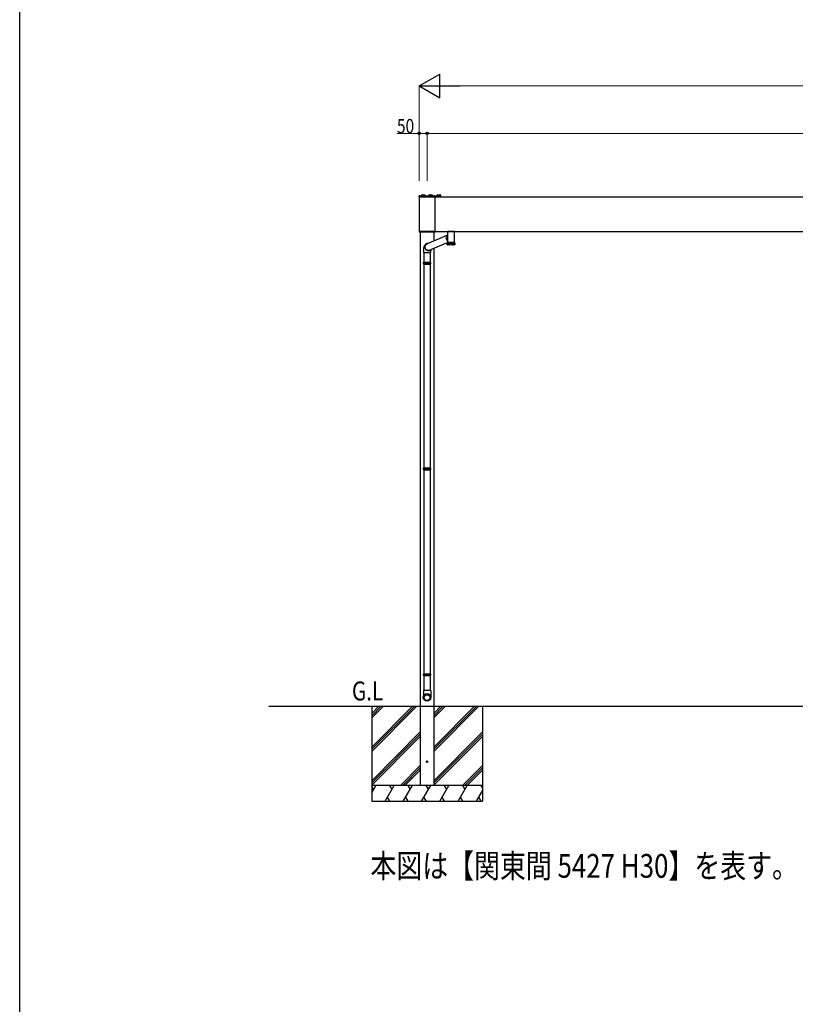
# Model space of a CAD drawing. Extents: x 0 to 15840, y 0 to 25651.
# Drawn here: x 0 to 4903, y 12826 to 19047 of the extents above; entities that cross this region are included whole.
import ezdxf

# ---------------------------------------------------------------- set-up
doc = ezdxf.new("R2010")
doc.units = 0
doc.layers.add('USER1', color=3, linetype='CONTINUOUS')
doc.layers.add('YKK_ZWAK', color=7, linetype='CONTINUOUS')
for name, color, linetype, lineweight in [('YKK_13', 4, 'CONTINUOUS', 30), ('YKK_A1', 4, 'CONTINUOUS', 30), ('YKK_D', 6, 'CONTINUOUS', 13)]:
    doc.layers.add(name, color=color, linetype=linetype, lineweight=lineweight)
doc.styles.add('text-b', font='extslim2.shx', dxfattribs={"width": 0.8, "bigfont": 'extfont2.shx'})

msp = doc.modelspace()

# ---------------------------------------------------------------- linework, layer by layer
at = {"layer": 'YKK_13'}
for p, q in [((2523, 17931), (2523, 17928.5)), ((2639.1, 17931), (2523, 17931)), ((2523, 17928.5), (2638, 17928.5)), ((2524.6, 17931), (2531.8, 17931)), ((2527.8, 17933.4), (2527.8, 17932.6)), ((2528.6, 17932.6), (2527.8, 17932.6)), ((2528.6, 17933.4), (2528.6, 17932.6)), ((2542, 17937.5), (2541.6, 17931)), ((2545, 17940.4), (2560, 17940.4)), ((2563, 17937.5), (2563.4, 17931)), ((2587, 17937.5), (2586.6, 17931)), ((2590, 17940.4), (2605, 17940.4)), ((2608, 17937.5), (2608.4, 17931)), ((2618.2, 17931), (2625.4, 17931)), ((2621.4, 17933.4), (2621.4, 17932.6)), ((2622.2, 17932.6), (2621.4, 17932.6)), ((2622.2, 17933.4), (2622.2, 17932.6)), ((2627, 17931), (2627, 17928.5)), ((2631, 17931), (2631, 17928.5)), ((2638.1, 17930.4), (2638, 17928.9)), ((2638, 17928.9), (2662, 17928.9)), ((2638, 17928.5), (2638, 17928.9)), ((2638.6, 17930.9), (2661.4, 17930.9)), ((2639.5, 17937.5), (2639.1, 17930.9)), ((2642.5, 17940.4), (2657.5, 17940.4)), ((2660.5, 17937.5), (2660.9, 17930.9)), ((2661.9, 17930.4), (2662, 17928.9)), ((2662, 17928.5), (2662, 17928.9)), ((2524.5, 17706.9), (2524.6, 17705.9)), ((2625, 17707.5), (2525, 17707.5)), ((2624.4, 17705), (2525.6, 17705)), ((2700.6, 17683), (2572, 17628.3)), ((2625.4, 17705.9), (2625.5, 17706.9)), ((2703.5, 17707.5), (2703.5, 17708.5)), ((2703.5, 17707.5), (2726.5, 17707.5)), ((2703.5, 17707.5), (2703.5, 17675.5)), ((2749.5, 17707.5), (2703.5, 17707.5)), ((2749.5, 17707.5), (2726.5, 17707.5)), ((2749.5, 17707.5), (2749.5, 17708.5)), ((2749.5, 17639.8), (2749.5, 17707.5)), ((2554.3, 17608.7), (2553.6, 17605.4)), ((2555.1, 17611.7), (2554.3, 17608.7)), ((2556, 17614.2), (2555.1, 17611.7)), ((2557, 17616.5), (2556, 17614.2)), ((2558, 17618.5), (2557, 17616.5)), ((2559.2, 17620.4), (2558, 17618.5)), ((2560.5, 17622.3), (2559.2, 17620.4)), ((2562.1, 17624.1), (2560.5, 17622.3)), ((2561.2, 17614.6), (2560.9, 17611.7)), ((2560.9, 17611.7), (2560.9, 17608.9)), ((2560.9, 17608.9), (2561.3, 17606)), ((2561.8, 17617.4), (2561.2, 17614.6)), ((2561.3, 17606), (2562.1, 17603.2)), ((2562.8, 17620.1), (2561.8, 17617.4)), ((2563.8, 17625.7), (2562.1, 17624.1)), ((2562.6, 17610.3), (2562.7, 17613.1)), ((2562.8, 17607.5), (2562.6, 17610.3)), ((2562.7, 17613.1), (2563.2, 17615.8)), ((2564.2, 17622.6), (2562.8, 17620.1)), ((2563.4, 17604.8), (2562.8, 17607.5)), ((2563.2, 17615.8), (2564, 17618.4)), ((2565.7, 17627.2), (2563.8, 17625.7)), ((2564, 17618.4), (2565.2, 17620.9)), ((2565.8, 17624.9), (2564.2, 17622.6)), ((2565.2, 17620.9), (2566.7, 17623.2)), ((2567.8, 17628.5), (2565.7, 17627.2)), ((2567.7, 17627), (2565.8, 17624.9)), ((2566.7, 17623.2), (2568.4, 17625.3)), ((2569.8, 17628.9), (2567.7, 17627)), ((2570.3, 17629.8), (2567.8, 17628.5)), ((2568.4, 17625.3), (2570.4, 17627.1)), ((2572.2, 17630.4), (2569.8, 17628.9)), ((2574.4, 17631.5), (2570.3, 17629.8)), ((2570.4, 17627.1), (2572.7, 17628.7)), ((2574.7, 17631.6), (2572.2, 17630.4)), ((2572.7, 17628.7), (2575.1, 17629.9)), ((2577.4, 17632.5), (2574.7, 17631.6)), ((2575.1, 17629.9), (2577.7, 17630.8)), ((2580.2, 17633.1), (2577.4, 17632.5)), ((2577.7, 17630.8), (2578.4, 17631)), ((2583, 17633.3), (2580.2, 17633.1)), ((2583.7, 17633.2), (2583, 17633.3)), ((2588.4, 17589.6), (2703.4, 17638.5)), ((2702.5, 17637), (2702.5, 17637)), ((2702.6, 17637), (2702.5, 17637)), ((2750.5, 17637), (2702.5, 17637)), ((2702.5, 17637), (2702.6, 17633.4)), ((2702.7, 17630.2), (2702.6, 17637)), ((2702.6, 17633.4), (2702.7, 17626.7)), ((2702.8, 17626.7), (2702.7, 17630.2)), ((2702.7, 17626.7), (2703, 17625.3)), ((2703.4, 17637), (2702.8, 17637)), ((2702.8, 17637), (2702.8, 17633.4)), ((2702.8, 17633.4), (2703, 17626.7)), ((2703, 17626.7), (2702.8, 17626.7)), ((2702.8, 17626.4), (2702.8, 17626.7)), ((2703.2, 17624.9), (2702.8, 17626.4)), ((2703, 17626.7), (2703.4, 17625.3)), ((2703, 17625.3), (2703.2, 17624.6)), ((2703.1, 17625.2), (2703.5, 17623.5)), ((2703.2, 17624.6), (2703.2, 17624.9)), ((2703.2, 17624.6), (2703.3, 17624.5)), ((2703.3, 17624.4), (2703.2, 17624.6)), ((2703.5, 17639.5), (2703.3, 17637)), ((2703.3, 17624.5), (2703.3, 17624.4)), ((2703.3, 17624.4), (2703.3, 17624.4)), ((2703.3, 17624.4), (2703.3, 17624.4)), ((2703.4, 17630.2), (2703.4, 17637)), ((2703.5, 17626.7), (2703.4, 17630.2)), ((2703.4, 17625.3), (2703.6, 17624.6)), ((2703.5, 17666), (2703.5, 17639.8)), ((2749.5, 17639.5), (2703.5, 17639.5)), ((2704, 17626.7), (2703.5, 17626.7)), ((2703.5, 17626.4), (2703.5, 17626.7)), ((2703.8, 17624.9), (2703.5, 17626.4)), ((2749.5, 17623.5), (2703.5, 17623.5)), ((2703.6, 17624.6), (2703.7, 17624.5)), ((2704.8, 17637), (2703.7, 17637)), ((2703.7, 17637), (2703.8, 17633.4)), ((2703.7, 17624.5), (2703.7, 17624.4)), ((2703.7, 17624.4), (2703.8, 17624.4)), ((2703.8, 17633.4), (2704, 17626.7)), ((2703.8, 17624.6), (2703.8, 17624.9)), ((2703.8, 17624.4), (2703.8, 17624.6)), ((2703.8, 17624.4), (2703.8, 17624.4)), ((2704, 17626.7), (2704.4, 17625.3)), ((2704.4, 17625.3), (2704.7, 17624.6)), ((2704.7, 17624.6), (2704.8, 17624.5)), ((2704.9, 17630.2), (2704.8, 17637)), ((2704.8, 17624.5), (2704.9, 17624.4)), ((2704.9, 17626.7), (2704.9, 17630.2)), ((2705.6, 17626.7), (2704.9, 17626.7)), ((2704.9, 17626.4), (2704.9, 17626.7)), ((2705.1, 17624.9), (2704.9, 17626.4)), ((2704.9, 17624.4), (2705, 17624.4)), ((2705, 17624.6), (2705.1, 17624.9)), ((2705, 17624.4), (2705, 17624.6)), ((2705, 17624.4), (2705, 17624.4)), ((2706.9, 17637), (2705.4, 17637)), ((2705.4, 17637), (2705.5, 17633.4)), ((2705.5, 17633.4), (2705.6, 17626.7)), ((2705.6, 17626.7), (2706.2, 17625.3)), ((2706.2, 17625.3), (2706.5, 17624.6)), ((2706.5, 17624.6), (2706.6, 17624.5)), ((2706.6, 17624.5), (2706.7, 17624.4)), ((2706.7, 17624.4), (2706.8, 17624.4)), ((2706.8, 17624.4), (2706.9, 17624.4)), ((2707, 17630.2), (2706.9, 17637)), ((2706.9, 17624.6), (2707, 17624.9)), ((2706.9, 17624.4), (2706.9, 17624.6)), ((2707, 17626.7), (2707, 17630.2)), ((2707.9, 17626.7), (2707, 17626.7)), ((2707, 17626.4), (2707, 17626.7)), ((2707, 17624.9), (2707, 17626.4)), ((2709.6, 17637), (2707.7, 17637)), ((2707.7, 17637), (2707.8, 17633.4)), ((2707.8, 17633.4), (2707.9, 17626.7)), ((2707.9, 17626.7), (2708.5, 17625.3)), ((2708.5, 17625.3), (2708.9, 17624.6)), ((2708.9, 17624.6), (2709, 17624.5)), ((2709, 17624.5), (2709.1, 17624.4)), ((2709.1, 17624.4), (2709.2, 17624.4)), ((2709.2, 17624.4), (2709.3, 17624.4)), ((2709.3, 17624.4), (2709.4, 17624.6)), ((2709.4, 17624.6), (2709.5, 17624.9)), ((2709.5, 17624.9), (2709.7, 17626.4)), ((2709.6, 17630.2), (2709.6, 17637)), ((2709.7, 17626.7), (2709.6, 17630.2)), ((2710.8, 17626.7), (2709.7, 17626.7)), ((2709.7, 17626.4), (2709.7, 17626.7)), ((2712.8, 17637), (2710.6, 17637)), ((2710.6, 17637), (2710.7, 17633.4)), ((2710.7, 17633.4), (2710.8, 17626.7)), ((2710.8, 17626.7), (2711.4, 17625.3)), ((2711.4, 17625.3), (2711.8, 17624.6)), ((2711.8, 17624.6), (2711.9, 17624.5)), ((2711.9, 17624.5), (2712.1, 17624.4)), ((2712.1, 17624.4), (2712.2, 17624.4)), ((2712.2, 17624.4), (2712.3, 17624.4)), ((2712.3, 17624.4), (2712.4, 17624.6)), ((2712.4, 17624.6), (2712.6, 17624.9)), ((2712.6, 17624.9), (2712.8, 17626.4)), ((2712.8, 17630.2), (2712.8, 17637)), ((2712.8, 17626.7), (2712.8, 17630.2)), ((2714.2, 17626.7), (2712.8, 17626.7)), ((2712.8, 17626.4), (2712.8, 17626.7)), ((2716.5, 17637), (2713.9, 17637)), ((2713.9, 17637), (2714, 17633.4)), ((2714, 17633.4), (2714.2, 17626.7)), ((2714.2, 17626.7), (2714.7, 17625.3)), ((2714.7, 17625.3), (2715.1, 17624.6)), ((2715.1, 17624.6), (2715.3, 17624.5)), ((2715.3, 17624.5), (2715.5, 17624.4)), ((2715.5, 17624.4), (2715.6, 17624.4)), ((2715.6, 17624.4), (2715.7, 17624.4)), ((2715.7, 17624.4), (2715.9, 17624.6)), ((2715.9, 17624.6), (2716.1, 17624.9)), ((2716.1, 17624.9), (2716.4, 17626.4)), ((2716.4, 17630.2), (2716.5, 17637)), ((2716.4, 17626.7), (2716.4, 17630.2)), ((2717.9, 17626.7), (2716.4, 17626.7)), ((2716.4, 17626.4), (2716.4, 17626.7)), ((2720.4, 17637), (2717.7, 17637)), ((2717.7, 17637), (2717.7, 17633.4)), ((2717.7, 17633.4), (2717.9, 17626.7)), ((2717.9, 17626.7), (2718.4, 17625.3)), ((2718.4, 17625.3), (2718.9, 17624.6)), ((2718.9, 17624.6), (2719, 17624.5)), ((2719, 17624.5), (2719.2, 17624.4)), ((2719.2, 17624.4), (2719.3, 17624.4)), ((2719.3, 17624.4), (2719.5, 17624.4)), ((2719.5, 17624.4), (2719.6, 17624.6)), ((2719.6, 17624.6), (2719.9, 17624.9)), ((2719.9, 17624.9), (2720.3, 17626.4)), ((2720.3, 17626.7), (2720.4, 17630.2)), ((2721.9, 17626.7), (2720.3, 17626.7)), ((2720.3, 17626.4), (2720.3, 17626.7)), ((2720.4, 17630.2), (2720.4, 17637)), ((2724.5, 17637), (2721.7, 17637)), ((2721.7, 17637), (2721.7, 17633.4)), ((2721.7, 17633.4), (2721.9, 17626.7)), ((2721.9, 17626.7), (2722.4, 17625.3)), ((2722.4, 17625.3), (2722.8, 17624.6)), ((2722.8, 17624.6), (2723, 17624.5)), ((2723, 17624.5), (2723.1, 17624.4)), ((2723.1, 17624.4), (2723.3, 17624.4)), ((2723.3, 17624.4), (2723.4, 17624.4)), ((2723.4, 17624.4), (2723.6, 17624.6)), ((2723.6, 17624.6), (2723.9, 17624.9)), ((2723.9, 17624.9), (2724.4, 17626.4)), ((2724.4, 17626.7), (2724.5, 17630.2)), ((2726, 17626.7), (2724.4, 17626.7)), ((2724.4, 17626.4), (2724.4, 17626.7)), ((2724.5, 17630.2), (2724.5, 17637)), ((2728.7, 17637), (2725.8, 17637)), ((2725.8, 17637), (2725.9, 17633.4)), ((2725.9, 17633.4), (2726, 17626.7)), ((2726, 17626.7), (2726.4, 17625.3)), ((2726.4, 17625.3), (2726.8, 17624.6)), ((2726.8, 17624.6), (2727, 17624.5)), ((2727, 17624.5), (2727.2, 17624.4)), ((2727.2, 17624.4), (2727.3, 17624.4)), ((2727.3, 17624.4), (2727.5, 17624.4)), ((2727.5, 17624.4), (2727.6, 17624.6)), ((2727.6, 17624.6), (2727.9, 17624.9)), ((2727.9, 17624.9), (2728.5, 17626.4)), ((2728.5, 17626.4), (2728.6, 17626.7)), ((2728.6, 17630.2), (2728.7, 17637)), ((2728.6, 17626.7), (2728.6, 17630.2)), ((2730.1, 17626.7), (2728.6, 17626.7)), ((2732.8, 17637), (2730, 17637)), ((2730, 17637), (2730.1, 17633.4)), ((2730.1, 17633.4), (2730.1, 17626.7)), ((2730.1, 17626.7), (2730.5, 17625.3)), ((2730.5, 17625.3), (2730.9, 17624.6)), ((2730.9, 17624.6), (2731, 17624.5)), ((2731, 17624.5), (2731.2, 17624.4)), ((2731.2, 17624.4), (2731.3, 17624.4)), ((2731.3, 17624.4), (2731.5, 17624.4)), ((2731.5, 17624.4), (2731.7, 17624.6)), ((2731.7, 17624.6), (2732, 17624.9)), ((2732, 17624.9), (2732.6, 17626.4)), ((2732.6, 17626.7), (2732.7, 17630.2)), ((2734.2, 17626.7), (2732.6, 17626.7)), ((2732.6, 17626.4), (2732.6, 17626.7)), ((2732.7, 17630.2), (2732.8, 17637)), ((2736.8, 17637), (2734.1, 17637)), ((2734.1, 17637), (2734.1, 17633.4)), ((2734.1, 17633.4), (2734.2, 17626.7)), ((2734.2, 17626.7), (2734.5, 17625.3)), ((2734.5, 17625.3), (2734.8, 17624.6)), ((2734.8, 17624.6), (2734.9, 17624.5)), ((2734.9, 17624.5), (2735.1, 17624.4)), ((2735.1, 17624.4), (2735.2, 17624.4)), ((2735.2, 17624.4), (2735.3, 17624.4)), ((2735.3, 17624.4), (2735.5, 17624.6)), ((2735.5, 17624.6), (2735.8, 17624.9)), ((2735.8, 17624.9), (2736.5, 17626.4)), ((2736.5, 17626.7), (2736.6, 17630.2)), ((2738, 17626.7), (2736.5, 17626.7)), ((2736.5, 17626.4), (2736.5, 17626.7)), ((2736.6, 17630.2), (2736.8, 17637)), ((2740.4, 17637), (2737.9, 17637)), ((2737.9, 17637), (2737.9, 17633.4)), ((2737.9, 17633.4), (2738, 17626.7)), ((2738, 17626.7), (2738.2, 17625.3)), ((2738.2, 17625.3), (2738.4, 17624.6)), ((2738.4, 17624.6), (2738.6, 17624.5)), ((2738.6, 17624.5), (2738.7, 17624.4)), ((2738.7, 17624.4), (2738.8, 17624.4)), ((2738.8, 17624.4), (2738.9, 17624.4)), ((2738.9, 17624.4), (2739.1, 17624.6)), ((2739.1, 17624.6), (2739.4, 17624.9)), ((2739.4, 17624.9), (2740.1, 17626.4)), ((2740.1, 17626.7), (2740.2, 17630.2)), ((2741.4, 17626.7), (2740.1, 17626.7)), ((2740.1, 17626.4), (2740.1, 17626.7)), ((2740.2, 17630.2), (2740.4, 17637)), ((2743.6, 17637), (2741.4, 17637)), ((2741.4, 17637), (2741.4, 17633.4)), ((2741.4, 17633.4), (2741.4, 17626.7)), ((2741.4, 17626.7), (2741.5, 17625.3)), ((2741.5, 17625.3), (2741.7, 17624.6)), ((2741.7, 17624.6), (2741.8, 17624.5)), ((2741.8, 17624.5), (2741.9, 17624.4)), ((2741.9, 17624.4), (2742.1, 17624.4)), ((2742.1, 17624.4), (2742.2, 17624.4)), ((2742.2, 17624.4), (2742.3, 17624.6)), ((2742.3, 17624.6), (2742.6, 17624.9)), ((2742.6, 17624.9), (2743.2, 17626.4)), ((2743.2, 17626.4), (2743.3, 17626.7)), ((2743.3, 17626.7), (2743.4, 17630.2)), ((2744.4, 17626.7), (2743.3, 17626.7)), ((2743.4, 17630.2), (2743.6, 17637)), ((2744.5, 17637), (2744.4, 17633.4)), ((2744.4, 17633.4), (2744.4, 17626.7)), ((2744.4, 17626.7), (2744.4, 17625.3)), ((2744.4, 17625.3), (2744.6, 17624.6)), ((2746.2, 17637), (2744.5, 17637)), ((2744.6, 17624.6), (2744.6, 17624.5)), ((2744.6, 17624.5), (2744.7, 17624.4)), ((2744.7, 17624.4), (2744.8, 17624.4)), ((2744.8, 17624.4), (2744.9, 17624.4)), ((2744.9, 17624.4), (2745, 17624.6)), ((2745, 17624.6), (2745.3, 17624.9)), ((2745.3, 17624.9), (2745.9, 17626.4)), ((2745.9, 17626.4), (2746, 17626.7)), ((2746, 17626.7), (2746.1, 17630.2)), ((2746.9, 17626.7), (2746, 17626.7)), ((2746.1, 17630.2), (2746.2, 17637)), ((2746.9, 17626.7), (2746.8, 17625.3)), ((2746.8, 17625.3), (2746.8, 17624.6)), ((2746.8, 17624.6), (2746.9, 17624.5)), ((2748.3, 17637), (2746.9, 17637)), ((2746.9, 17637), (2746.9, 17633.4)), ((2746.9, 17633.4), (2746.9, 17626.7)), ((2746.9, 17624.5), (2746.9, 17624.4)), ((2746.9, 17624.4), (2747, 17624.4)), ((2747, 17624.4), (2747.1, 17624.4)), ((2747.1, 17624.4), (2747.2, 17624.6)), ((2747.2, 17624.6), (2747.4, 17624.9)), ((2747.4, 17624.9), (2748, 17626.4)), ((2748, 17626.4), (2748.1, 17626.7)), ((2748.1, 17626.7), (2748.2, 17630.2)), ((2748.7, 17626.7), (2748.1, 17626.7)), ((2748.2, 17630.2), (2748.3, 17637)), ((2748.7, 17626.7), (2748.5, 17625.3)), ((2748.5, 17625.3), (2748.5, 17624.6)), ((2748.5, 17624.6), (2748.5, 17624.5)), ((2748.5, 17624.5), (2748.6, 17624.4)), ((2748.6, 17624.4), (2748.6, 17624.4)), ((2748.6, 17624.4), (2748.7, 17624.4)), ((2748.8, 17633.4), (2748.7, 17626.7)), ((2748.7, 17624.6), (2748.9, 17624.9)), ((2748.7, 17624.4), (2748.7, 17624.6)), ((2749.7, 17637), (2748.8, 17637)), ((2748.8, 17637), (2748.8, 17633.4)), ((2748.9, 17624.9), (2749.4, 17626.4)), ((2749.4, 17626.4), (2749.5, 17626.7)), ((2749.7, 17637), (2749.5, 17639.5)), ((2749.5, 17626.7), (2749.6, 17630.2)), ((2749.9, 17626.7), (2749.5, 17626.7)), ((2749.6, 17625.3), (2749.5, 17624.6)), ((2749.5, 17623.5), (2749.9, 17625.2)), ((2749.5, 17624.6), (2749.5, 17624.5)), ((2749.5, 17624.4), (2749.6, 17624.6)), ((2749.5, 17624.5), (2749.5, 17624.4)), ((2749.5, 17624.4), (2749.5, 17624.4)), ((2749.5, 17624.4), (2749.5, 17624.4)), ((2749.6, 17630.2), (2749.7, 17637)), ((2749.9, 17626.7), (2749.6, 17625.3)), ((2749.6, 17624.6), (2749.7, 17624.9)), ((2749.7, 17624.9), (2750.2, 17626.4)), ((2750, 17633.4), (2749.9, 17626.7)), ((2750, 17625.3), (2749.9, 17625.2)), ((2750.4, 17637), (2750, 17637)), ((2750, 17637), (2750, 17633.4)), ((2750.3, 17626.7), (2750, 17625.3)), ((2750.2, 17626.7), (2750.3, 17630.2)), ((2750.3, 17626.7), (2750.2, 17626.7)), ((2750.2, 17626.4), (2750.2, 17626.7)), ((2750.3, 17630.2), (2750.4, 17637)), ((2750.4, 17633.4), (2750.3, 17626.7)), ((2750.5, 17637), (2750.4, 17633.4)), ((2750.5, 17637), (2750.5, 17637)), ((2750.5, 17637), (2750.5, 17637)), ((2552.1, 17592.5), (2552, 17589.2)), ((2552, 17589.2), (2552, 17588.9)), ((2551.9, 17588.9), (2551.9, 17575.6)), ((2551.9, 17575.6), (2598, 17575.6)), ((2552.3, 17595.7), (2552.1, 17592.5)), ((2552.6, 17599), (2552.3, 17595.7)), ((2553.1, 17602.3), (2552.6, 17599)), ((2553.6, 17605.4), (2553.1, 17602.3)), ((2554, 17575.6), (2554, 17514.5)), ((2562.1, 17603.2), (2563.2, 17600.5)), ((2563.2, 17600.5), (2564.6, 17598)), ((2564.3, 17602.2), (2563.4, 17604.8)), ((2565.6, 17599.7), (2564.3, 17602.2)), ((2564.6, 17598), (2566.3, 17595.7)), ((2567.1, 17597.4), (2565.6, 17599.7)), ((2566.3, 17595.7), (2568.3, 17593.6)), ((2569, 17595.3), (2567.1, 17597.4)), ((2568.3, 17593.6), (2570.5, 17591.7)), ((2571, 17593.5), (2569, 17595.3)), ((2570.5, 17591.7), (2572.9, 17590.2)), ((2573.3, 17591.9), (2571, 17593.5)), ((2572.9, 17590.2), (2575.5, 17588.9)), ((2575.8, 17590.7), (2573.3, 17591.9)), ((2575.5, 17588.9), (2578.2, 17588.1)), ((2578.4, 17589.8), (2575.8, 17590.7)), ((2578.2, 17588.1), (2581, 17587.5)), ((2581.1, 17589.3), (2578.4, 17589.8)), ((2581, 17587.5), (2583.8, 17587.3)), ((2583.8, 17589.1), (2581.1, 17589.3)), ((2596, 17514.5), (2596, 17575.6)), ((2598, 17575.6), (2598, 17588.9)), ((2551.9, 17508.5), (2552.2, 17512.5)), ((2551.9, 17508.5), (2552.2, 17504.5)), ((2552.2, 17512.5), (2553.2, 17514.5)), ((2552.2, 17512.5), (2597.8, 17512.5)), ((2552.2, 17504.5), (2597.8, 17504.5)), ((2553.2, 17502.5), (2552.2, 17504.5)), ((2553.2, 17514.5), (2596.8, 17514.5)), ((2553.2, 17502.5), (2596.8, 17502.5)), ((2554, 17502.5), (2554, 16214.5)), ((2596, 16214.5), (2596, 17502.5)), ((2597.8, 17512.5), (2596.8, 17514.5)), ((2596.8, 17502.5), (2597.8, 17504.5)), ((2598.1, 17508.5), (2597.8, 17512.5)), ((2598.1, 17508.5), (2597.8, 17504.5)), ((2551.9, 16208.5), (2552.2, 16212.5)), ((2551.9, 16208.5), (2552.2, 16204.5)), ((2552.2, 16212.5), (2553.2, 16214.5)), ((2552.2, 16212.5), (2597.8, 16212.5)), ((2552.2, 16204.5), (2597.8, 16204.5)), ((2553.2, 16202.5), (2552.2, 16204.5)), ((2553.2, 16214.5), (2596.8, 16214.5)), ((2553.2, 16202.5), (2596.8, 16202.5)), ((2554, 16202.5), (2554, 14914.5)), ((2596, 14914.5), (2596, 16202.5)), ((2597.8, 16212.5), (2596.8, 16214.5)), ((2596.8, 16202.5), (2597.8, 16204.5)), ((2598.1, 16208.5), (2597.8, 16212.5)), ((2598.1, 16208.5), (2597.8, 16204.5)), ((2551.9, 14908.5), (2552.2, 14912.5)), ((2551.9, 14908.5), (2552.2, 14904.5)), ((2552.2, 14912.5), (2553.2, 14914.5)), ((2552.2, 14912.5), (2597.8, 14912.5)), ((2552.2, 14904.5), (2597.8, 14904.5)), ((2553.2, 14902.5), (2552.2, 14904.5)), ((2553.2, 14914.5), (2596.8, 14914.5)), ((2553.2, 14902.5), (2596.8, 14902.5)), ((2554, 14902.5), (2554, 14808.5)), ((2596, 14808.5), (2596, 14902.5)), ((2597.8, 14912.5), (2596.8, 14914.5)), ((2596.8, 14902.5), (2597.8, 14904.5)), ((2598.1, 14908.5), (2597.8, 14912.5)), ((2598.1, 14908.5), (2597.8, 14904.5)), ((2598, 14808.5), (2551.9, 14808.5)), ((2551.9, 14808.5), (2551.9, 14769.9)), ((2598, 14808.5), (2598, 14769.9))]:
    msp.add_line(p, q, dxfattribs=at)
for centre, radius, start, end in [((2524.6, 17931.1), 0.154, 152.71904, 270), ((2528.2, 17929.3), 4.2, 95.80773, 152.71904), ((2528.2, 17929.3), 4.2, 27.28096, 84.19227), ((2531.8, 17931.1), 0.154, 270, 27.28096), ((2545, 17937.4), 3, 90, 176.5), ((2560, 17937.4), 3, 3.5, 90), ((2590, 17937.4), 3, 90, 176.5), ((2605, 17937.4), 3, 3.5, 90), ((2618.2, 17931.1), 0.154, 152.71904, 270), ((2621.8, 17929.3), 4.2, 95.80773, 152.71904), ((2621.8, 17929.3), 4.2, 27.28096, 84.19227), ((2625.4, 17931.1), 0.154, 270, 27.28096), ((2638.6, 17930.4), 0.5, 90, 176.5), ((2642.5, 17937.4), 3, 90, 176.5), ((2657.5, 17937.4), 3, 3.5, 90), ((2661.4, 17930.4), 0.5, 3.5, 90), ((2525, 17707), 0.5, 90, 183.5), ((2525.6, 17706), 1, 183.5, 270), ((2624.4, 17706), 1, 270, 356.5), ((2625, 17707), 0.5, 356.5, 90), ((2717.9, 17667.5), 23.2, 128.52713, 231.47287), ((2703.8, 17639.8), 0.3, 180, 270), ((2749.2, 17639.8), 0.3, 270, 360), ((2583.8, 17609.3), 22, 269.97465, 317.98711), ((2583.8, 17609.4), 20.3, 269.96092, 302.90526), ((2659.2, 17587), 61.1, 174.58088, 178.22455)]:
    msp.add_arc(centre, radius, start, end, dxfattribs=at)
for major_axis, start_param, end_param in [((-20.3, 13.5), 0.485251, 0.692362), ((-14.7, -22.2), 5.19764, 5.404751)]:
    msp.add_ellipse((2726.5, 17671.2), major_axis=major_axis, ratio=0.797389, start_param=start_param, end_param=end_param, dxfattribs=at)
for centre, major_axis in [((2575, 14765.1), (23.6, 0)), ((2575, 14764.7), (21.5, 0)), ((2575, 14763.3), (19.5, 0)), ((2575, 14763.3), (18.2, 0))]:
    msp.add_ellipse(centre, major_axis=major_axis, ratio=0.996195, dxfattribs=at)
at = {"layer": 'YKK_A1', "ltscale": 20}
for p, q in [((2525, 17928.5), (2525, 17707.5)), ((2625, 17928.5), (7985, 17928.5)), ((2625, 17928.5), (2625, 17707.5)), ((2532.5, 17705), (2532.5, 14208.5)), ((2617.5, 17705), (2617.5, 17647.6)), ((2625, 17708.5), (7985, 17708.5)), ((2617.5, 17602), (2617.5, 14208.5)), ((1575, 14708.5), (9035, 14708.5)), ((2225, 14708.5), (2225, 14108.5)), ((2925, 14708.5), (2925, 14108.5)), ((2925, 14208.5), (2225, 14208.5)), ((2225, 14108.5), (2925, 14108.5))]:
    msp.add_line(p, q, dxfattribs=at)
at = {"layer": 'YKK_A1', "linetype": 'Continuous'}
for p, q in [((2225, 14663), (2270.5, 14708.5)), ((2225, 14450.8), (2482.6, 14708.5)), ((2225, 14648.8), (2284.6, 14708.5)), ((2225, 14436.7), (2496.8, 14708.5)), ((2225, 14634.7), (2298.8, 14708.5)), ((2225, 14422.6), (2510.9, 14708.5)), ((2617.5, 14663), (2663, 14708.5)), ((2617.5, 14450.8), (2875.1, 14708.5)), ((2617.5, 14648.8), (2677.1, 14708.5)), ((2617.5, 14436.7), (2889.3, 14708.5)), ((2617.5, 14634.7), (2691.3, 14708.5)), ((2617.5, 14422.6), (2903.4, 14708.5)), ((2225, 14238.7), (2532.5, 14546.2)), ((2225, 14224.6), (2532.5, 14532.1)), ((2225, 14210.4), (2532.5, 14517.9)), ((2617.5, 14238.7), (2925, 14546.2)), ((2617.5, 14224.6), (2925, 14532.1)), ((2617.5, 14210.4), (2925, 14517.9)), ((2406.9, 14208.5), (2532.5, 14334.1)), ((2421, 14208.5), (2532.5, 14319.9)), ((2799.4, 14208.5), (2925, 14334.1)), ((2813.5, 14208.5), (2925, 14319.9)), ((2435.2, 14208.5), (2532.5, 14305.8)), ((2827.7, 14208.5), (2925, 14305.8)), ((2225, 14162.1), (2251.8, 14208.5)), ((2225, 14202.9), (2236.8, 14182.5)), ((2309.5, 14108.5), (2367.3, 14208.5)), ((2337.3, 14208.5), (2352.3, 14182.5)), ((2425, 14108.5), (2482.7, 14208.5)), ((2452.7, 14208.5), (2467.7, 14182.5)), ((2540.5, 14108.5), (2598.2, 14208.5)), ((2568.2, 14208.5), (2583.2, 14182.5)), ((2655.9, 14108.5), (2713.7, 14208.5)), ((2683.7, 14208.5), (2698.7, 14182.5)), ((2771.4, 14108.5), (2829.1, 14208.5)), ((2799.1, 14208.5), (2814.1, 14182.5)), ((2914.6, 14208.5), (2925, 14190.5)), ((2339.5, 14108.5), (2324.5, 14134.4)), ((2455, 14108.5), (2440, 14134.4)), ((2570.5, 14108.5), (2555.5, 14134.4)), ((2685.9, 14108.5), (2670.9, 14134.4)), ((2801.4, 14108.5), (2786.4, 14134.4)), ((2886.9, 14108.5), (2925, 14174.5)), ((2916.9, 14108.5), (2901.9, 14134.4))]:
    msp.add_line(p, q, dxfattribs=at)
at = {"layer": 'YKK_A1'}
msp.add_circle((2575, 14358.5), 4.5, dxfattribs=at)
at = {"layer": 'YKK_D', "lineweight": -2}
for p, q in [((2525, 18628.5), (2654.9, 18703.5)), ((2654.9, 18553.5), (2654.9, 18703.5)), ((2525, 18628.5), (2654.9, 18553.5)), ((2525, 18628.5), (2784.8, 18628.5))]:
    msp.add_line(p, q, dxfattribs=at)
at = {"layer": 'YKK_D'}
for p, q in [((2525, 18028.5), (2525, 18629.5)), ((2675, 18628.5), (7935, 18628.5)), ((2525, 18328.5), (2383.8, 18328.5)), ((2525, 18028.5), (2525, 18329.5)), ((2575, 18328.5), (2525, 18328.5)), ((2575, 18028.5), (2575, 18329.5)), ((2575, 18028.5), (2575, 18329.5)), ((2575, 18328.5), (8035, 18328.5))]:
    msp.add_line(p, q, dxfattribs=at)
at = {"layer": 'YKK_D', "linetype": 'ByBlock', "lineweight": -2}
for centre in [(2525, 18328.5), (2575, 18328.5), (2575, 18328.5)]:
    msp.add_circle(centre, 8.5, dxfattribs=at)
at = {"layer": 'YKK_ZWAK'}
msp.add_line((0, 0), (0, 24960), dxfattribs=at)

# ---------------------------------------------------------------- texts
at = {"layer": 'USER1', "style": 'text-b', "width": 0.8}
for s, height, p in [('G.L', 120, (2100.2, 14745.3)), ('本図は【関東間 5427 H30】を表す。', 150, (2217.2, 13625.2))]:
    msp.add_text(s, height=height, dxfattribs=at).set_placement(p)
at = {"layer": 'YKK_D', "style": 'text-b', "width": 0.8}
msp.add_text('50', height=90, dxfattribs=at).set_placement((2384.6, 18329.3))

doc.saveas('drawing.dxf')
